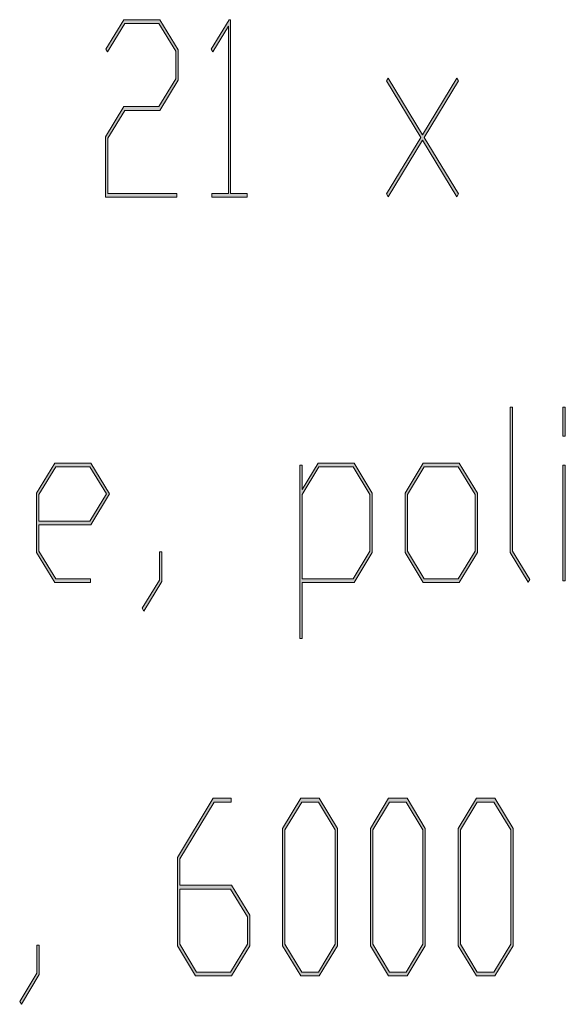
# Model space of a CAD drawing. Extents: x -122 to 1577, y 124 to 718.
# Drawn here: x 320 to 340, y 172 to 208 of the extents above; entities that cross this region are included whole.
import ezdxf

# ---------------------------------------------------------------- set-up
doc = ezdxf.new("R2010")
doc.units = 0
doc.header["$MEASUREMENT"] = 0
doc.layers.get('0').update_dxf_attribs({"lineweight": 0})

msp = doc.modelspace()

# ---------------------------------------------------------------- hatches: boundary and pattern name
at = {"transparency": 33554687}
h = msp.add_hatch(color=7, dxfattribs=at)
h.dxf.hatch_style = 2
h.paths.add_polyline_path([(325.954, 206.07), (325.276, 204.949), (323.973, 204.949), (323.35, 203.92), (323.35, 201.866), (325.909, 201.866), (325.909, 201.726), (323.263, 201.726), (323.263, 203.972), (323.94, 205.093), (325.241, 205.093), (325.867, 206.128), (325.867, 207.147), (325.241, 208.181), (323.973, 208.181), (323.337, 207.122), (323.273, 207.226), (323.94, 208.321), (325.276, 208.321), (325.954, 207.2)])
h = msp.add_hatch(color=7, dxfattribs=at)
h.dxf.hatch_style = 2
h.paths.add_polyline_path([(328.517, 201.726), (327.213, 201.726), (327.213, 201.866), (327.822, 201.866), (327.822, 208.081), (327.245, 207.122), (327.182, 207.226), (327.847, 208.321), (327.907, 208.321), (327.907, 201.866), (328.517, 201.866)])
h = msp.add_hatch(color=7, dxfattribs=at)
h.dxf.hatch_style = 2
h.paths.add_polyline_path([(336.364, 201.848), (336.301, 201.744), (335.032, 203.845), (333.76, 201.744), (333.696, 201.848), (334.971, 203.946), (333.696, 206.044), (333.76, 206.154), (335.032, 204.043), (336.301, 206.154), (336.364, 206.044), (335.09, 203.946)])
h = msp.add_hatch(color=7, dxfattribs=at)
h.dxf.hatch_style = 2
h.paths.add_polyline_path([(339.016, 187.524), (338.952, 187.419), (338.29, 188.518), (338.29, 193.927), (338.377, 193.927), (338.377, 188.57)])
h = msp.add_hatch(color=7, dxfattribs=at)
h.dxf.hatch_style = 2
edge = h.paths.add_edge_path()
edge.add_spline(control_points=[(340.332, 192.849), (340.332, 192.849), (340.245, 192.849), (340.245, 192.849), (340.245, 192.849), (340.245, 193.927), (340.245, 193.927), (340.245, 193.927), (340.332, 193.927), (340.332, 193.927), (340.332, 193.927), (340.332, 192.849), (340.332, 192.849)], knot_values=[0, 0, 0, 0, 1, 1, 1, 2, 2, 2, 3, 3, 3, 4, 4, 4, 4], degree=3, periodic=0)
edge = h.paths.add_edge_path()
edge.add_spline(control_points=[(340.332, 187.467), (340.332, 187.467), (340.245, 187.467), (340.245, 187.467), (340.245, 187.467), (340.245, 191.772), (340.245, 191.772), (340.245, 191.772), (340.332, 191.772), (340.332, 191.772), (340.332, 191.772), (340.332, 187.467), (340.332, 187.467)], knot_values=[0, 0, 0, 0, 1, 1, 1, 2, 2, 2, 3, 3, 3, 4, 4, 4, 4], degree=3, periodic=0)
edge.add_line((340.332, 187.467), (340.332, 187.467))
h = msp.add_hatch(color=7, dxfattribs=at)
h.dxf.hatch_style = 2
edge = h.paths.add_edge_path()
edge.add_spline(control_points=[(323.41, 190.699), (323.41, 190.699), (322.716, 189.552), (322.716, 189.552), (322.716, 189.552), (320.79, 189.552), (320.79, 189.552), (320.79, 189.552), (320.79, 188.57), (320.79, 188.57), (320.79, 188.57), (321.412, 187.541), (321.412, 187.541), (321.412, 187.541), (322.697, 187.541), (322.697, 187.541), (322.697, 187.541), (322.697, 187.402), (322.697, 187.402), (322.697, 187.402), (321.381, 187.402), (321.381, 187.402), (321.381, 187.402), (320.702, 188.518), (320.702, 188.518), (320.702, 188.518), (320.702, 190.725), (320.702, 190.725), (320.702, 190.725), (321.381, 191.846), (321.381, 191.846), (321.381, 191.846), (322.716, 191.846), (322.716, 191.846), (322.716, 191.846), (323.41, 190.699), (323.41, 190.699)], knot_values=[0, 0, 0, 0, 1, 1, 1, 2, 2, 2, 3, 3, 3, 4, 4, 4, 5, 5, 5, 6, 6, 6, 7, 7, 7, 8, 8, 8, 9, 9, 9, 10, 10, 10, 11, 11, 11, 12, 12, 12, 12], degree=3, periodic=0)
edge = h.paths.add_edge_path()
edge.add_spline(control_points=[(323.291, 190.699), (323.291, 190.699), (322.682, 191.701), (322.682, 191.701), (322.682, 191.701), (321.412, 191.701), (321.412, 191.701), (321.412, 191.701), (320.79, 190.673), (320.79, 190.673), (320.79, 190.673), (320.79, 189.692), (320.79, 189.692), (320.79, 189.692), (322.682, 189.692), (322.682, 189.692), (322.682, 189.692), (323.291, 190.699), (323.291, 190.699)], knot_values=[0, 0, 0, 0, 1, 1, 1, 2, 2, 2, 3, 3, 3, 4, 4, 4, 5, 5, 5, 6, 6, 6, 6], degree=3, periodic=0)
edge.add_line((323.291, 190.699), (323.291, 190.699))
h = msp.add_hatch(color=7, dxfattribs=at)
h.dxf.hatch_style = 2
edge = h.paths.add_edge_path()
edge.add_spline(control_points=[(333.165, 188.518), (333.165, 188.518), (332.487, 187.402), (332.487, 187.402), (332.487, 187.402), (330.561, 187.402), (330.561, 187.402), (330.561, 187.402), (330.561, 185.321), (330.561, 185.321), (330.561, 185.321), (330.474, 185.321), (330.474, 185.321), (330.474, 185.321), (330.474, 191.772), (330.474, 191.772), (330.474, 191.772), (330.561, 191.772), (330.561, 191.772), (330.561, 191.772), (330.561, 190.869), (330.561, 190.869), (330.561, 190.869), (331.151, 191.846), (331.151, 191.846), (331.151, 191.846), (332.487, 191.846), (332.487, 191.846), (332.487, 191.846), (333.165, 190.725), (333.165, 190.725), (333.165, 190.725), (333.165, 188.518), (333.165, 188.518)], knot_values=[0, 0, 0, 0, 1, 1, 1, 2, 2, 2, 3, 3, 3, 4, 4, 4, 5, 5, 5, 6, 6, 6, 7, 7, 7, 8, 8, 8, 9, 9, 9, 10, 10, 10, 11, 11, 11, 11], degree=3, periodic=0)
edge = h.paths.add_edge_path()
edge.add_spline(control_points=[(333.078, 188.57), (333.078, 188.57), (333.078, 190.673), (333.078, 190.673), (333.078, 190.673), (332.452, 191.701), (332.452, 191.701), (332.452, 191.701), (331.184, 191.701), (331.184, 191.701), (331.184, 191.701), (330.561, 190.673), (330.561, 190.673), (330.561, 190.673), (330.561, 187.541), (330.561, 187.541), (330.561, 187.541), (332.452, 187.541), (332.452, 187.541), (332.452, 187.541), (333.078, 188.57), (333.078, 188.57)], knot_values=[0, 0, 0, 0, 1, 1, 1, 2, 2, 2, 3, 3, 3, 4, 4, 4, 5, 5, 5, 6, 6, 6, 7, 7, 7, 7], degree=3, periodic=0)
edge.add_line((333.078, 188.57), (333.078, 188.57))
h = msp.add_hatch(color=7, dxfattribs=at)
h.dxf.hatch_style = 2
edge = h.paths.add_edge_path()
edge.add_spline(control_points=[(337.073, 188.518), (337.073, 188.518), (336.396, 187.402), (336.396, 187.402), (336.396, 187.402), (335.06, 187.402), (335.06, 187.402), (335.06, 187.402), (334.382, 188.518), (334.382, 188.518), (334.382, 188.518), (334.382, 190.725), (334.382, 190.725), (334.382, 190.725), (335.06, 191.846), (335.06, 191.846), (335.06, 191.846), (336.396, 191.846), (336.396, 191.846), (336.396, 191.846), (337.073, 190.725), (337.073, 190.725), (337.073, 190.725), (337.073, 188.518), (337.073, 188.518)], knot_values=[0, 0, 0, 0, 1, 1, 1, 2, 2, 2, 3, 3, 3, 4, 4, 4, 5, 5, 5, 6, 6, 6, 7, 7, 7, 8, 8, 8, 8], degree=3, periodic=0)
edge = h.paths.add_edge_path()
edge.add_spline(control_points=[(336.986, 188.57), (336.986, 188.57), (336.986, 190.673), (336.986, 190.673), (336.986, 190.673), (336.36, 191.701), (336.36, 191.701), (336.36, 191.701), (335.092, 191.701), (335.092, 191.701), (335.092, 191.701), (334.469, 190.673), (334.469, 190.673), (334.469, 190.673), (334.469, 188.57), (334.469, 188.57), (334.469, 188.57), (335.092, 187.541), (335.092, 187.541), (335.092, 187.541), (336.36, 187.541), (336.36, 187.541), (336.36, 187.541), (336.986, 188.57), (336.986, 188.57)], knot_values=[0, 0, 0, 0, 1, 1, 1, 2, 2, 2, 3, 3, 3, 4, 4, 4, 5, 5, 5, 6, 6, 6, 7, 7, 7, 8, 8, 8, 8], degree=3, periodic=0)
edge.add_line((336.986, 188.57), (336.986, 188.57))
h = msp.add_hatch(color=7, dxfattribs=at)
h.dxf.hatch_style = 2
h.paths.add_polyline_path([(325.347, 187.445), (324.685, 186.341), (324.621, 186.451), (325.262, 187.497), (325.262, 188.544), (325.347, 188.544)])
h = msp.add_hatch(color=7, dxfattribs=at)
h.dxf.hatch_style = 2
edge = h.paths.add_edge_path()
edge.add_spline(control_points=[(328.619, 173.909), (328.619, 173.909), (327.94, 172.793), (327.94, 172.793), (327.94, 172.793), (326.605, 172.793), (326.605, 172.793), (326.605, 172.793), (325.927, 173.909), (325.927, 173.909), (325.927, 173.909), (325.927, 177.194), (325.927, 177.194), (325.927, 177.194), (327.257, 179.388), (327.257, 179.388), (327.257, 179.388), (327.922, 179.388), (327.922, 179.388), (327.922, 179.388), (327.922, 179.248), (327.922, 179.248), (327.922, 179.248), (327.289, 179.248), (327.289, 179.248), (327.289, 179.248), (326.015, 177.137), (326.015, 177.137), (326.015, 177.137), (326.015, 176.16), (326.015, 176.16), (326.015, 176.16), (327.94, 176.16), (327.94, 176.16), (327.94, 176.16), (328.619, 175.039), (328.619, 175.039), (328.619, 175.039), (328.619, 173.909), (328.619, 173.909)], knot_values=[0, 0, 0, 0, 1, 1, 1, 2, 2, 2, 3, 3, 3, 4, 4, 4, 5, 5, 5, 6, 6, 6, 7, 7, 7, 8, 8, 8, 9, 9, 9, 10, 10, 10, 11, 11, 11, 12, 12, 12, 13, 13, 13, 13], degree=3, periodic=0)
edge = h.paths.add_edge_path()
edge.add_spline(control_points=[(328.531, 173.962), (328.531, 173.962), (328.531, 174.986), (328.531, 174.986), (328.531, 174.986), (327.906, 176.016), (327.906, 176.016), (327.906, 176.016), (326.015, 176.016), (326.015, 176.016), (326.015, 176.016), (326.015, 173.962), (326.015, 173.962), (326.015, 173.962), (326.637, 172.933), (326.637, 172.933), (326.637, 172.933), (327.906, 172.933), (327.906, 172.933), (327.906, 172.933), (328.531, 173.962), (328.531, 173.962)], knot_values=[0, 0, 0, 0, 1, 1, 1, 2, 2, 2, 3, 3, 3, 4, 4, 4, 5, 5, 5, 6, 6, 6, 7, 7, 7, 7], degree=3, periodic=0)
edge.add_line((328.531, 173.962), (328.531, 173.962))
h = msp.add_hatch(color=7, dxfattribs=at)
h.dxf.hatch_style = 2
edge = h.paths.add_edge_path()
edge.add_spline(control_points=[(331.875, 173.909), (331.875, 173.909), (331.197, 172.793), (331.197, 172.793), (331.197, 172.793), (330.514, 172.793), (330.514, 172.793), (330.514, 172.793), (329.835, 173.909), (329.835, 173.909), (329.835, 173.909), (329.835, 178.267), (329.835, 178.267), (329.835, 178.267), (330.514, 179.388), (330.514, 179.388), (330.514, 179.388), (331.197, 179.388), (331.197, 179.388), (331.197, 179.388), (331.875, 178.267), (331.875, 178.267), (331.875, 178.267), (331.875, 173.909), (331.875, 173.909)], knot_values=[0, 0, 0, 0, 1, 1, 1, 2, 2, 2, 3, 3, 3, 4, 4, 4, 5, 5, 5, 6, 6, 6, 7, 7, 7, 8, 8, 8, 8], degree=3, periodic=0)
edge = h.paths.add_edge_path()
edge.add_spline(control_points=[(331.788, 173.962), (331.788, 173.962), (331.788, 178.214), (331.788, 178.214), (331.788, 178.214), (331.165, 179.248), (331.165, 179.248), (331.165, 179.248), (330.545, 179.248), (330.545, 179.248), (330.545, 179.248), (329.923, 178.214), (329.923, 178.214), (329.923, 178.214), (329.923, 173.962), (329.923, 173.962), (329.923, 173.962), (330.545, 172.933), (330.545, 172.933), (330.545, 172.933), (331.165, 172.933), (331.165, 172.933), (331.165, 172.933), (331.788, 173.962), (331.788, 173.962)], knot_values=[0, 0, 0, 0, 1, 1, 1, 2, 2, 2, 3, 3, 3, 4, 4, 4, 5, 5, 5, 6, 6, 6, 7, 7, 7, 8, 8, 8, 8], degree=3, periodic=0)
edge.add_line((331.788, 173.962), (331.788, 173.962))
h = msp.add_hatch(color=7, dxfattribs=at)
h.dxf.hatch_style = 2
edge = h.paths.add_edge_path()
edge.add_spline(control_points=[(335.134, 173.909), (335.134, 173.909), (334.456, 172.793), (334.456, 172.793), (334.456, 172.793), (333.772, 172.793), (333.772, 172.793), (333.772, 172.793), (333.094, 173.909), (333.094, 173.909), (333.094, 173.909), (333.094, 178.267), (333.094, 178.267), (333.094, 178.267), (333.772, 179.388), (333.772, 179.388), (333.772, 179.388), (334.456, 179.388), (334.456, 179.388), (334.456, 179.388), (335.134, 178.267), (335.134, 178.267), (335.134, 178.267), (335.134, 173.909), (335.134, 173.909)], knot_values=[0, 0, 0, 0, 1, 1, 1, 2, 2, 2, 3, 3, 3, 4, 4, 4, 5, 5, 5, 6, 6, 6, 7, 7, 7, 8, 8, 8, 8], degree=3, periodic=0)
edge = h.paths.add_edge_path()
edge.add_spline(control_points=[(335.047, 173.962), (335.047, 173.962), (335.047, 178.214), (335.047, 178.214), (335.047, 178.214), (334.424, 179.248), (334.424, 179.248), (334.424, 179.248), (333.804, 179.248), (333.804, 179.248), (333.804, 179.248), (333.182, 178.214), (333.182, 178.214), (333.182, 178.214), (333.182, 173.962), (333.182, 173.962), (333.182, 173.962), (333.804, 172.933), (333.804, 172.933), (333.804, 172.933), (334.424, 172.933), (334.424, 172.933), (334.424, 172.933), (335.047, 173.962), (335.047, 173.962)], knot_values=[0, 0, 0, 0, 1, 1, 1, 2, 2, 2, 3, 3, 3, 4, 4, 4, 5, 5, 5, 6, 6, 6, 7, 7, 7, 8, 8, 8, 8], degree=3, periodic=0)
edge.add_line((335.047, 173.962), (335.047, 173.962))
h = msp.add_hatch(color=7, dxfattribs=at)
h.dxf.hatch_style = 2
edge = h.paths.add_edge_path()
edge.add_spline(control_points=[(338.393, 173.909), (338.393, 173.909), (337.715, 172.793), (337.715, 172.793), (337.715, 172.793), (337.031, 172.793), (337.031, 172.793), (337.031, 172.793), (336.353, 173.909), (336.353, 173.909), (336.353, 173.909), (336.353, 178.267), (336.353, 178.267), (336.353, 178.267), (337.031, 179.388), (337.031, 179.388), (337.031, 179.388), (337.715, 179.388), (337.715, 179.388), (337.715, 179.388), (338.393, 178.267), (338.393, 178.267), (338.393, 178.267), (338.393, 173.909), (338.393, 173.909)], knot_values=[0, 0, 0, 0, 1, 1, 1, 2, 2, 2, 3, 3, 3, 4, 4, 4, 5, 5, 5, 6, 6, 6, 7, 7, 7, 8, 8, 8, 8], degree=3, periodic=0)
edge = h.paths.add_edge_path()
edge.add_spline(control_points=[(338.306, 173.962), (338.306, 173.962), (338.306, 178.214), (338.306, 178.214), (338.306, 178.214), (337.683, 179.248), (337.683, 179.248), (337.683, 179.248), (337.062, 179.248), (337.062, 179.248), (337.062, 179.248), (336.44, 178.214), (336.44, 178.214), (336.44, 178.214), (336.44, 173.962), (336.44, 173.962), (336.44, 173.962), (337.062, 172.933), (337.062, 172.933), (337.062, 172.933), (337.683, 172.933), (337.683, 172.933), (337.683, 172.933), (338.306, 173.962), (338.306, 173.962)], knot_values=[0, 0, 0, 0, 1, 1, 1, 2, 2, 2, 3, 3, 3, 4, 4, 4, 5, 5, 5, 6, 6, 6, 7, 7, 7, 8, 8, 8, 8], degree=3, periodic=0)
edge.add_line((338.306, 173.962), (338.306, 173.962))
h = msp.add_hatch(color=7, dxfattribs=at)
h.dxf.hatch_style = 2
h.paths.add_polyline_path([(320.801, 172.837), (320.138, 171.733), (320.074, 171.843), (320.716, 172.889), (320.716, 173.936), (320.801, 173.936)])

# ---------------------------------------------------------------- linework, layer by layer
at = {"color": 7, "lineweight": 0}
for points in [[(325.954, 206.07), (325.276, 204.949), (323.973, 204.949), (323.35, 203.92), (323.35, 201.866), (325.909, 201.866), (325.909, 201.726), (323.263, 201.726), (323.263, 203.972), (323.94, 205.093), (325.241, 205.093), (325.867, 206.128), (325.867, 207.147), (325.241, 208.181), (323.973, 208.181), (323.337, 207.122), (323.273, 207.226), (323.94, 208.321), (325.276, 208.321), (325.954, 207.2)], [(328.517, 201.726), (327.213, 201.726), (327.213, 201.866), (327.822, 201.866), (327.822, 208.081), (327.245, 207.122), (327.182, 207.226), (327.847, 208.321), (327.907, 208.321), (327.907, 201.866), (328.517, 201.866)], [(336.364, 201.848), (336.301, 201.744), (335.032, 203.845), (333.76, 201.744), (333.696, 201.848), (334.971, 203.946), (333.696, 206.044), (333.76, 206.154), (335.032, 204.043), (336.301, 206.154), (336.364, 206.044), (335.09, 203.946)], [(339.016, 187.524), (338.952, 187.419), (338.29, 188.518), (338.29, 193.927), (338.377, 193.927), (338.377, 188.57)], [(340.332, 192.849), (340.245, 192.849), (340.245, 193.927), (340.332, 193.927)], [(323.41, 190.699), (322.716, 189.552), (320.79, 189.552), (320.79, 188.57), (321.412, 187.541), (322.697, 187.541), (322.697, 187.402), (321.381, 187.402), (320.702, 188.518), (320.702, 190.725), (321.381, 191.846), (322.716, 191.846)], [(333.165, 188.518), (332.487, 187.402), (330.561, 187.402), (330.561, 185.321), (330.474, 185.321), (330.474, 191.772), (330.561, 191.772), (330.561, 190.869), (331.151, 191.846), (332.487, 191.846), (333.165, 190.725)], [(337.073, 188.518), (336.396, 187.402), (335.06, 187.402), (334.382, 188.518), (334.382, 190.725), (335.06, 191.846), (336.396, 191.846), (337.073, 190.725)], [(340.332, 187.467), (340.245, 187.467), (340.245, 191.772), (340.332, 191.772)], [(323.291, 190.699), (322.682, 191.701), (321.412, 191.701), (320.79, 190.673), (320.79, 189.692), (322.682, 189.692)], [(333.078, 188.57), (333.078, 190.673), (332.452, 191.701), (331.184, 191.701), (330.561, 190.673), (330.561, 187.541), (332.452, 187.541)], [(336.986, 188.57), (336.986, 190.673), (336.36, 191.701), (335.092, 191.701), (334.469, 190.673), (334.469, 188.57), (335.092, 187.541), (336.36, 187.541)], [(325.347, 187.445), (324.685, 186.341), (324.621, 186.451), (325.262, 187.497), (325.262, 188.544), (325.347, 188.544)], [(328.619, 173.909), (327.94, 172.793), (326.605, 172.793), (325.927, 173.909), (325.927, 177.194), (327.257, 179.388), (327.922, 179.388), (327.922, 179.248), (327.289, 179.248), (326.015, 177.137), (326.015, 176.16), (327.94, 176.16), (328.619, 175.039)], [(331.875, 173.909), (331.197, 172.793), (330.514, 172.793), (329.835, 173.909), (329.835, 178.267), (330.514, 179.388), (331.197, 179.388), (331.875, 178.267)], [(335.134, 173.909), (334.456, 172.793), (333.772, 172.793), (333.094, 173.909), (333.094, 178.267), (333.772, 179.388), (334.456, 179.388), (335.134, 178.267)], [(338.393, 173.909), (337.715, 172.793), (337.031, 172.793), (336.353, 173.909), (336.353, 178.267), (337.031, 179.388), (337.715, 179.388), (338.393, 178.267)], [(331.788, 173.962), (331.788, 178.214), (331.165, 179.248), (330.545, 179.248), (329.923, 178.214), (329.923, 173.962), (330.545, 172.933), (331.165, 172.933)], [(335.047, 173.962), (335.047, 178.214), (334.424, 179.248), (333.804, 179.248), (333.182, 178.214), (333.182, 173.962), (333.804, 172.933), (334.424, 172.933)], [(338.306, 173.962), (338.306, 178.214), (337.683, 179.248), (337.062, 179.248), (336.44, 178.214), (336.44, 173.962), (337.062, 172.933), (337.683, 172.933)], [(328.531, 173.962), (328.531, 174.986), (327.906, 176.016), (326.015, 176.016), (326.015, 173.962), (326.637, 172.933), (327.906, 172.933)], [(320.801, 172.837), (320.138, 171.733), (320.074, 171.843), (320.716, 172.889), (320.716, 173.936), (320.801, 173.936)]]:
    msp.add_lwpolyline(points, close=True, dxfattribs=at)
for points in [[(325.954, 206.07), (325.276, 204.949), (323.973, 204.949), (323.35, 203.92), (323.35, 201.866), (325.909, 201.866), (325.909, 201.726), (323.263, 201.726), (323.263, 203.972), (323.94, 205.093), (325.241, 205.093), (325.867, 206.128), (325.867, 207.147), (325.241, 208.181), (323.973, 208.181), (323.337, 207.122), (323.273, 207.226), (323.94, 208.321), (325.276, 208.321), (325.954, 207.2)], [(328.517, 201.726), (327.213, 201.726), (327.213, 201.866), (327.822, 201.866), (327.822, 208.081), (327.245, 207.122), (327.182, 207.226), (327.847, 208.321), (327.907, 208.321), (327.907, 201.866), (328.517, 201.866)], [(336.364, 201.848), (336.301, 201.744), (335.032, 203.845), (333.76, 201.744), (333.696, 201.848), (334.971, 203.946), (333.696, 206.044), (333.76, 206.154), (335.032, 204.043), (336.301, 206.154), (336.364, 206.044), (335.09, 203.946)], [(339.016, 187.524), (338.952, 187.419), (338.29, 188.518), (338.29, 193.927), (338.377, 193.927), (338.377, 188.57)], [(325.347, 187.445), (324.685, 186.341), (324.621, 186.451), (325.262, 187.497), (325.262, 188.544), (325.347, 188.544)], [(320.801, 172.837), (320.138, 171.733), (320.074, 171.843), (320.716, 172.889), (320.716, 173.936), (320.801, 173.936)]]:
    msp.add_lwpolyline(points, close=True)
for points, knots in [([(340.332, 192.849), (340.332, 192.849), (340.245, 192.849), (340.245, 192.849), (340.245, 192.849), (340.245, 193.927), (340.245, 193.927), (340.245, 193.927), (340.332, 193.927), (340.332, 193.927), (340.332, 193.927), (340.332, 192.849), (340.332, 192.849)], [0, 0, 0, 0, 1, 1, 1, 2, 2, 2, 3, 3, 3, 4, 4, 4, 4]), ([(323.41, 190.699), (323.41, 190.699), (322.716, 189.552), (322.716, 189.552), (322.716, 189.552), (320.79, 189.552), (320.79, 189.552), (320.79, 189.552), (320.79, 188.57), (320.79, 188.57), (320.79, 188.57), (321.412, 187.541), (321.412, 187.541), (321.412, 187.541), (322.697, 187.541), (322.697, 187.541), (322.697, 187.541), (322.697, 187.402), (322.697, 187.402), (322.697, 187.402), (321.381, 187.402), (321.381, 187.402), (321.381, 187.402), (320.702, 188.518), (320.702, 188.518), (320.702, 188.518), (320.702, 190.725), (320.702, 190.725), (320.702, 190.725), (321.381, 191.846), (321.381, 191.846), (321.381, 191.846), (322.716, 191.846), (322.716, 191.846), (322.716, 191.846), (323.41, 190.699), (323.41, 190.699)], [0, 0, 0, 0, 1, 1, 1, 2, 2, 2, 3, 3, 3, 4, 4, 4, 5, 5, 5, 6, 6, 6, 7, 7, 7, 8, 8, 8, 9, 9, 9, 10, 10, 10, 11, 11, 11, 12, 12, 12, 12]), ([(333.165, 188.518), (333.165, 188.518), (332.487, 187.402), (332.487, 187.402), (332.487, 187.402), (330.561, 187.402), (330.561, 187.402), (330.561, 187.402), (330.561, 185.321), (330.561, 185.321), (330.561, 185.321), (330.474, 185.321), (330.474, 185.321), (330.474, 185.321), (330.474, 191.772), (330.474, 191.772), (330.474, 191.772), (330.561, 191.772), (330.561, 191.772), (330.561, 191.772), (330.561, 190.869), (330.561, 190.869), (330.561, 190.869), (331.151, 191.846), (331.151, 191.846), (331.151, 191.846), (332.487, 191.846), (332.487, 191.846), (332.487, 191.846), (333.165, 190.725), (333.165, 190.725), (333.165, 190.725), (333.165, 188.518), (333.165, 188.518)], [0, 0, 0, 0, 1, 1, 1, 2, 2, 2, 3, 3, 3, 4, 4, 4, 5, 5, 5, 6, 6, 6, 7, 7, 7, 8, 8, 8, 9, 9, 9, 10, 10, 10, 11, 11, 11, 11]), ([(337.073, 188.518), (337.073, 188.518), (336.396, 187.402), (336.396, 187.402), (336.396, 187.402), (335.06, 187.402), (335.06, 187.402), (335.06, 187.402), (334.382, 188.518), (334.382, 188.518), (334.382, 188.518), (334.382, 190.725), (334.382, 190.725), (334.382, 190.725), (335.06, 191.846), (335.06, 191.846), (335.06, 191.846), (336.396, 191.846), (336.396, 191.846), (336.396, 191.846), (337.073, 190.725), (337.073, 190.725), (337.073, 190.725), (337.073, 188.518), (337.073, 188.518)], [0, 0, 0, 0, 1, 1, 1, 2, 2, 2, 3, 3, 3, 4, 4, 4, 5, 5, 5, 6, 6, 6, 7, 7, 7, 8, 8, 8, 8]), ([(340.332, 187.467), (340.332, 187.467), (340.245, 187.467), (340.245, 187.467), (340.245, 187.467), (340.245, 191.772), (340.245, 191.772), (340.245, 191.772), (340.332, 191.772), (340.332, 191.772), (340.332, 191.772), (340.332, 187.467), (340.332, 187.467)], [0, 0, 0, 0, 1, 1, 1, 2, 2, 2, 3, 3, 3, 4, 4, 4, 4]), ([(323.291, 190.699), (323.291, 190.699), (322.682, 191.701), (322.682, 191.701), (322.682, 191.701), (321.412, 191.701), (321.412, 191.701), (321.412, 191.701), (320.79, 190.673), (320.79, 190.673), (320.79, 190.673), (320.79, 189.692), (320.79, 189.692), (320.79, 189.692), (322.682, 189.692), (322.682, 189.692), (322.682, 189.692), (323.291, 190.699), (323.291, 190.699)], [0, 0, 0, 0, 1, 1, 1, 2, 2, 2, 3, 3, 3, 4, 4, 4, 5, 5, 5, 6, 6, 6, 6]), ([(333.078, 188.57), (333.078, 188.57), (333.078, 190.673), (333.078, 190.673), (333.078, 190.673), (332.452, 191.701), (332.452, 191.701), (332.452, 191.701), (331.184, 191.701), (331.184, 191.701), (331.184, 191.701), (330.561, 190.673), (330.561, 190.673), (330.561, 190.673), (330.561, 187.541), (330.561, 187.541), (330.561, 187.541), (332.452, 187.541), (332.452, 187.541), (332.452, 187.541), (333.078, 188.57), (333.078, 188.57)], [0, 0, 0, 0, 1, 1, 1, 2, 2, 2, 3, 3, 3, 4, 4, 4, 5, 5, 5, 6, 6, 6, 7, 7, 7, 7]), ([(336.986, 188.57), (336.986, 188.57), (336.986, 190.673), (336.986, 190.673), (336.986, 190.673), (336.36, 191.701), (336.36, 191.701), (336.36, 191.701), (335.092, 191.701), (335.092, 191.701), (335.092, 191.701), (334.469, 190.673), (334.469, 190.673), (334.469, 190.673), (334.469, 188.57), (334.469, 188.57), (334.469, 188.57), (335.092, 187.541), (335.092, 187.541), (335.092, 187.541), (336.36, 187.541), (336.36, 187.541), (336.36, 187.541), (336.986, 188.57), (336.986, 188.57)], [0, 0, 0, 0, 1, 1, 1, 2, 2, 2, 3, 3, 3, 4, 4, 4, 5, 5, 5, 6, 6, 6, 7, 7, 7, 8, 8, 8, 8]), ([(328.619, 173.909), (328.619, 173.909), (327.94, 172.793), (327.94, 172.793), (327.94, 172.793), (326.605, 172.793), (326.605, 172.793), (326.605, 172.793), (325.927, 173.909), (325.927, 173.909), (325.927, 173.909), (325.927, 177.194), (325.927, 177.194), (325.927, 177.194), (327.257, 179.388), (327.257, 179.388), (327.257, 179.388), (327.922, 179.388), (327.922, 179.388), (327.922, 179.388), (327.922, 179.248), (327.922, 179.248), (327.922, 179.248), (327.289, 179.248), (327.289, 179.248), (327.289, 179.248), (326.015, 177.137), (326.015, 177.137), (326.015, 177.137), (326.015, 176.16), (326.015, 176.16), (326.015, 176.16), (327.94, 176.16), (327.94, 176.16), (327.94, 176.16), (328.619, 175.039), (328.619, 175.039), (328.619, 175.039), (328.619, 173.909), (328.619, 173.909)], [0, 0, 0, 0, 1, 1, 1, 2, 2, 2, 3, 3, 3, 4, 4, 4, 5, 5, 5, 6, 6, 6, 7, 7, 7, 8, 8, 8, 9, 9, 9, 10, 10, 10, 11, 11, 11, 12, 12, 12, 13, 13, 13, 13]), ([(331.875, 173.909), (331.875, 173.909), (331.197, 172.793), (331.197, 172.793), (331.197, 172.793), (330.514, 172.793), (330.514, 172.793), (330.514, 172.793), (329.835, 173.909), (329.835, 173.909), (329.835, 173.909), (329.835, 178.267), (329.835, 178.267), (329.835, 178.267), (330.514, 179.388), (330.514, 179.388), (330.514, 179.388), (331.197, 179.388), (331.197, 179.388), (331.197, 179.388), (331.875, 178.267), (331.875, 178.267), (331.875, 178.267), (331.875, 173.909), (331.875, 173.909)], [0, 0, 0, 0, 1, 1, 1, 2, 2, 2, 3, 3, 3, 4, 4, 4, 5, 5, 5, 6, 6, 6, 7, 7, 7, 8, 8, 8, 8]), ([(335.134, 173.909), (335.134, 173.909), (334.456, 172.793), (334.456, 172.793), (334.456, 172.793), (333.772, 172.793), (333.772, 172.793), (333.772, 172.793), (333.094, 173.909), (333.094, 173.909), (333.094, 173.909), (333.094, 178.267), (333.094, 178.267), (333.094, 178.267), (333.772, 179.388), (333.772, 179.388), (333.772, 179.388), (334.456, 179.388), (334.456, 179.388), (334.456, 179.388), (335.134, 178.267), (335.134, 178.267), (335.134, 178.267), (335.134, 173.909), (335.134, 173.909)], [0, 0, 0, 0, 1, 1, 1, 2, 2, 2, 3, 3, 3, 4, 4, 4, 5, 5, 5, 6, 6, 6, 7, 7, 7, 8, 8, 8, 8]), ([(338.393, 173.909), (338.393, 173.909), (337.715, 172.793), (337.715, 172.793), (337.715, 172.793), (337.031, 172.793), (337.031, 172.793), (337.031, 172.793), (336.353, 173.909), (336.353, 173.909), (336.353, 173.909), (336.353, 178.267), (336.353, 178.267), (336.353, 178.267), (337.031, 179.388), (337.031, 179.388), (337.031, 179.388), (337.715, 179.388), (337.715, 179.388), (337.715, 179.388), (338.393, 178.267), (338.393, 178.267), (338.393, 178.267), (338.393, 173.909), (338.393, 173.909)], [0, 0, 0, 0, 1, 1, 1, 2, 2, 2, 3, 3, 3, 4, 4, 4, 5, 5, 5, 6, 6, 6, 7, 7, 7, 8, 8, 8, 8]), ([(331.788, 173.962), (331.788, 173.962), (331.788, 178.214), (331.788, 178.214), (331.788, 178.214), (331.165, 179.248), (331.165, 179.248), (331.165, 179.248), (330.545, 179.248), (330.545, 179.248), (330.545, 179.248), (329.923, 178.214), (329.923, 178.214), (329.923, 178.214), (329.923, 173.962), (329.923, 173.962), (329.923, 173.962), (330.545, 172.933), (330.545, 172.933), (330.545, 172.933), (331.165, 172.933), (331.165, 172.933), (331.165, 172.933), (331.788, 173.962), (331.788, 173.962)], [0, 0, 0, 0, 1, 1, 1, 2, 2, 2, 3, 3, 3, 4, 4, 4, 5, 5, 5, 6, 6, 6, 7, 7, 7, 8, 8, 8, 8]), ([(335.047, 173.962), (335.047, 173.962), (335.047, 178.214), (335.047, 178.214), (335.047, 178.214), (334.424, 179.248), (334.424, 179.248), (334.424, 179.248), (333.804, 179.248), (333.804, 179.248), (333.804, 179.248), (333.182, 178.214), (333.182, 178.214), (333.182, 178.214), (333.182, 173.962), (333.182, 173.962), (333.182, 173.962), (333.804, 172.933), (333.804, 172.933), (333.804, 172.933), (334.424, 172.933), (334.424, 172.933), (334.424, 172.933), (335.047, 173.962), (335.047, 173.962)], [0, 0, 0, 0, 1, 1, 1, 2, 2, 2, 3, 3, 3, 4, 4, 4, 5, 5, 5, 6, 6, 6, 7, 7, 7, 8, 8, 8, 8]), ([(338.306, 173.962), (338.306, 173.962), (338.306, 178.214), (338.306, 178.214), (338.306, 178.214), (337.683, 179.248), (337.683, 179.248), (337.683, 179.248), (337.062, 179.248), (337.062, 179.248), (337.062, 179.248), (336.44, 178.214), (336.44, 178.214), (336.44, 178.214), (336.44, 173.962), (336.44, 173.962), (336.44, 173.962), (337.062, 172.933), (337.062, 172.933), (337.062, 172.933), (337.683, 172.933), (337.683, 172.933), (337.683, 172.933), (338.306, 173.962), (338.306, 173.962)], [0, 0, 0, 0, 1, 1, 1, 2, 2, 2, 3, 3, 3, 4, 4, 4, 5, 5, 5, 6, 6, 6, 7, 7, 7, 8, 8, 8, 8]), ([(328.531, 173.962), (328.531, 173.962), (328.531, 174.986), (328.531, 174.986), (328.531, 174.986), (327.906, 176.016), (327.906, 176.016), (327.906, 176.016), (326.015, 176.016), (326.015, 176.016), (326.015, 176.016), (326.015, 173.962), (326.015, 173.962), (326.015, 173.962), (326.637, 172.933), (326.637, 172.933), (326.637, 172.933), (327.906, 172.933), (327.906, 172.933), (327.906, 172.933), (328.531, 173.962), (328.531, 173.962)], [0, 0, 0, 0, 1, 1, 1, 2, 2, 2, 3, 3, 3, 4, 4, 4, 5, 5, 5, 6, 6, 6, 7, 7, 7, 7])]:
    msp.add_open_spline(points, degree=3, knots=knots)

doc.saveas('drawing.dxf')
